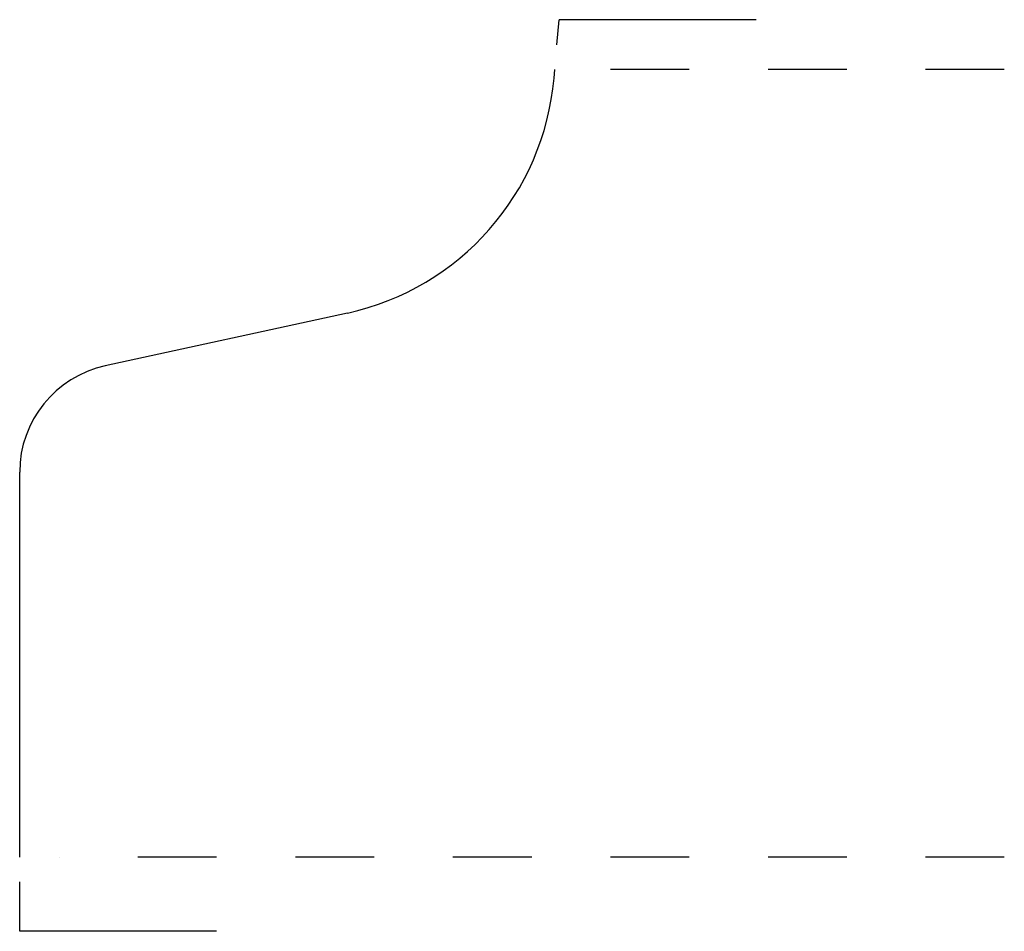
# Model space of a CAD drawing. Extents: x 0.39 to 1.64, y -0.09 to 1.06.
import ezdxf

# ---------------------------------------------------------------- set-up
doc = ezdxf.new("R2010")
doc.units = 0
doc.linetypes.add('DASHED', pattern=[0.2, 0.1, -0.1])
doc.layers.add('CK_LEVEL_2', color=7, linetype='CONTINUOUS')

msp = doc.modelspace()

# ---------------------------------------------------------------- linework, layer by layer
at = {"layer": 'CK_LEVEL_2', "color": 1, "linetype": 'CONTINUOUS'}
for p, q in [((1.0687, 1.0311), (1.0715, 1.063)), ((1.3215, 1.063), (1.0715, 1.063)), ((0.3866, -0.094), (0.3866, -0.0312)), ((0.6366, -0.094), (0.3866, -0.094))]:
    msp.add_line(p, q, dxfattribs=at)
at = {"layer": 'CK_LEVEL_2', "color": 3, "linetype": 'CONTINUOUS'}
for p, q in [((1.065, 0.9888), (1.0659, 1)), ((0.8027, 0.6907), (0.4951, 0.6236)), ((0.3866, 0), (0.3866, 0.4888))]:
    msp.add_line(p, q, dxfattribs=at)
at = {"layer": 'CK_LEVEL_2', "color": 15, "linetype": 'DASHED'}
for p, q in [((1.6366, 1), (1.1159, 1)), ((1.6366, 0), (0.4366, 0))]:
    msp.add_line(p, q, dxfattribs=at)
at = {"layer": 'CK_LEVEL_2', "color": 6, "linetype": 'CONTINUOUS'}
for centre, radius, start, end in [((0.7312, 1.018), 0.335, 282.3198, 355), ((0.5246, 0.4888), 0.138, 102.3198, 180)]:
    msp.add_arc(centre, radius, start, end, dxfattribs=at)

doc.saveas('drawing.dxf')
